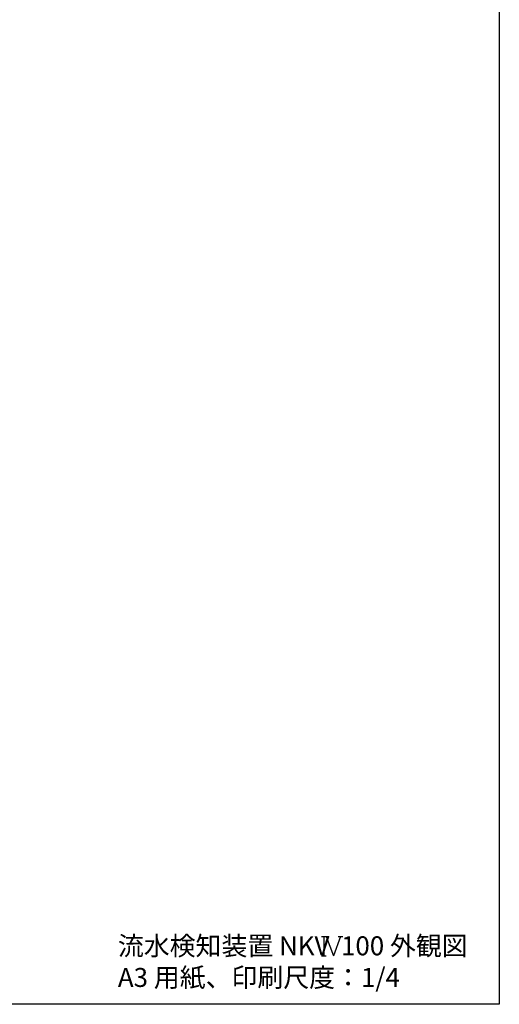
# Model space of a CAD drawing. Extents: x 0 to 1519, y 0 to 1092.
# Drawn here: x 1216 to 1519, y 0 to 623 of the extents above; entities that cross this region are included whole.
import ezdxf

# ---------------------------------------------------------------- set-up
doc = ezdxf.new("R2010")
doc.units = 0
doc.header["$LTSCALE"] = 15
doc.header["$MEASUREMENT"] = 0
doc.layers.add('SUNPOU', color=3, linetype='CONTINUOUS')
doc.layers.add('WAKU', color=5, linetype='CONTINUOUS')
doc.styles.add('K', font='ROMANS', dxfattribs={"bigfont": 'EXTFONT'})

msp = doc.modelspace()

# ---------------------------------------------------------------- linework, layer by layer
at = {"layer": 'SUNPOU'}
for p, q in [((1406.52, 42.9), (1411.02, 42.9)), ((1408.02, 42.9), (1408.02, 30.58)), ((1409.52, 42.9), (1414.02, 30.58)), ((1418.52, 42.9), (1414.02, 30.58)), ((1417.02, 42.9), (1420.02, 42.9)), ((1406.52, 30.58), (1409.52, 30.58))]:
    msp.add_line(p, q, dxfattribs=at)
at = {"layer": 'WAKU'}
for p, q in [((1518.86, 1092), (1518.86, 0)), ((1518.86, 0), (0, 0))]:
    msp.add_line(p, q, dxfattribs=at)

# ---------------------------------------------------------------- texts
at = {"layer": 'SUNPOU', "style": 'K'}
for s, p in [('流水検知装置 NKV  100 外観図', (1277.79, 30.99)), ('A3 用紙、印刷尺度：1/4', (1277.79, 10.99))]:
    msp.add_text(s, height=12, dxfattribs=at).set_placement(p)

doc.saveas('drawing.dxf')
